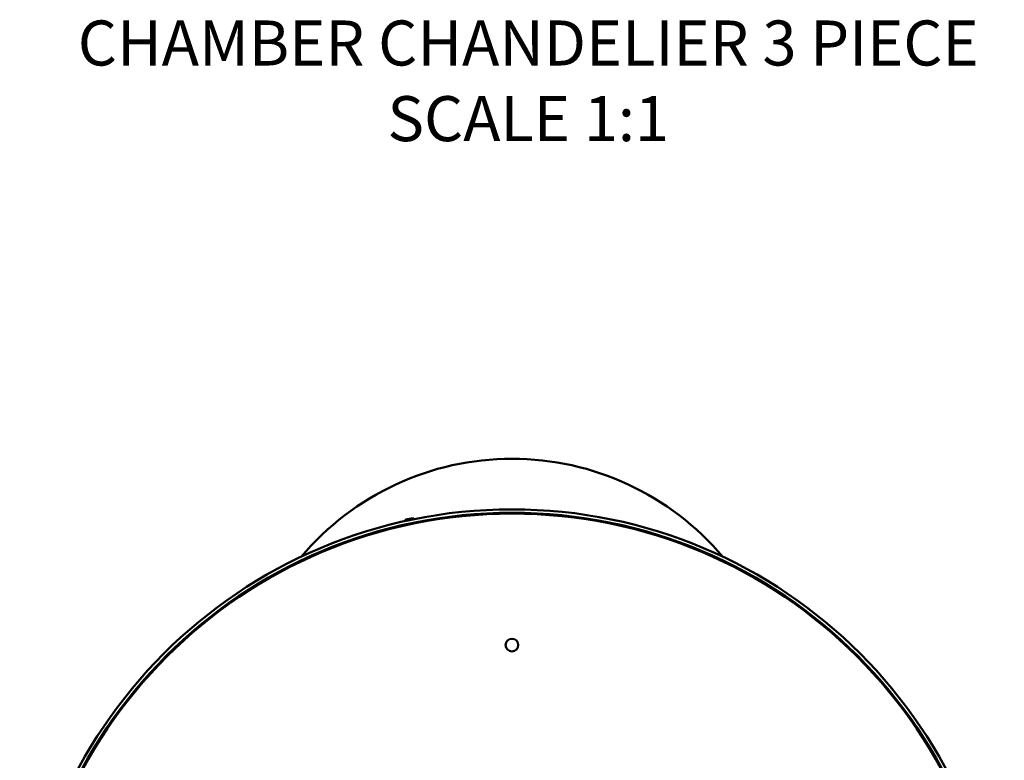
# Model space of a CAD drawing. Units: millimetres. Extents: x 281 to 1222, y 178 to 1861.
# Drawn here: x 287 to 637, y 1597 to 1861 of the extents above; entities that cross this region are included whole.
import ezdxf

# ---------------------------------------------------------------- set-up
doc = ezdxf.new("R2010")
doc.units = ezdxf.units.MM
doc.layers.add('Symbol (ANSI)', color=7, linetype='Continuous', lineweight=25)
doc.layers.add('Visible (ANSI)', color=7, linetype='Continuous', lineweight=50)
doc.styles.add('Note Text (ANSI)', font='tahoma.ttf')

msp = doc.modelspace()

# ---------------------------------------------------------------- linework, layer by layer
at = {"layer": 'Visible (ANSI)'}
for p, q in [((443.5, 1684.09), (443.48, 1684.39)), ((449.48, 1684.62), (449.46, 1684.92)), ((426.64, 1683.28), (423.71, 1682.65)), ((423.86, 1682.89), (423.71, 1682.65)), ((423.76, 1682.4), (423.71, 1682.65)), ((423.86, 1682.89), (426.4, 1683.43)), ((424.07, 1680.93), (424.01, 1681.22)), ((426.4, 1683.43), (426.64, 1683.28)), ((426.7, 1683.02), (426.64, 1683.28)), ((427.01, 1681.55), (426.95, 1681.85))]:
    msp.add_line(p, q, dxfattribs=at)
for centre, radius in [((461.61, 1511.54), 175), ((461.61, 1511.54), 173.8), ((461.61, 1511.54), 173.5), ((461.61, 1638.29), 2.25)]:
    msp.add_circle(centre, radius, dxfattribs=at)
msp.add_arc((461.61, 1606.54), 98, 40.1097, 139.8903, dxfattribs=at)

# ---------------------------------------------------------------- texts
at = {"layer": 'Symbol (ANSI)', "insert": (467.38, 1860.34), "char_height": 16, "width": 459.4089, "attachment_point": 2, "line_spacing_factor": 1.008489, "style": 'Note Text (ANSI)'}
msp.add_mtext('{\\fGill Sans MT|b0|i0;\\H16.0000;CHAMBER CHANDELIER 3 PIECE\\P\\fTahoma|b0|i0;\\H16.0000;SCALE 1:1}', dxfattribs=at)

doc.saveas('drawing.dxf')
